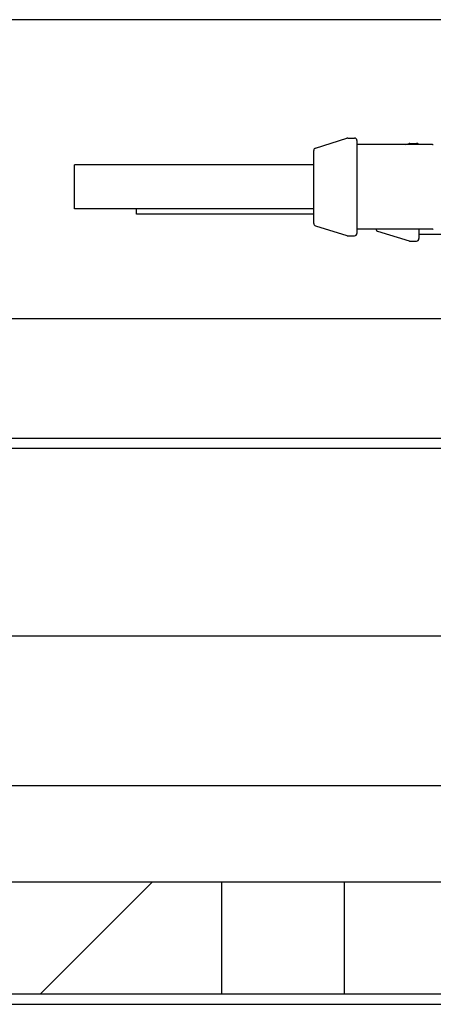
# Model space of a CAD drawing. Units: inches. Extents: x 177 to 381, y 84 to 317.
# Drawn here: x 329 to 331, y 100 to 104 of the extents above; entities that cross this region are included whole.
import ezdxf

# ---------------------------------------------------------------- set-up
doc = ezdxf.new("R2010")
doc.units = ezdxf.units.IN
doc.header["$LTSCALE"] = 0.375
doc.header["$MEASUREMENT"] = 0
doc.layers.add('Visible Edges(ANSI)', color=7, linetype='Continuous', lineweight=25)

msp = doc.modelspace()

# ---------------------------------------------------------------- linework, layer by layer
at = {"layer": 'Visible Edges(ANSI)'}
for p, q in [((339.114, 103.9163), (327.4749, 103.9163)), ((330.1902, 103.3802), (330.3217, 103.4216)), ((330.3247, 103.422), (330.3532, 103.422)), ((330.3632, 103.412), (330.3632, 103.024)), ((330.6798, 103.395), (330.3632, 103.395)), ((330.5672, 103.395), (330.5812, 103.3995)), ((330.5842, 103.3999), (330.6127, 103.3999)), ((330.1832, 103.0654), (330.1832, 103.3707)), ((329.1832, 103.126), (329.1832, 103.31)), ((330.1832, 103.31), (329.1832, 103.31)), ((330.1832, 103.126), (329.1832, 103.126)), ((329.4427, 103.1039), (329.4427, 103.126)), ((330.1832, 103.1039), (329.4427, 103.1039)), ((330.1902, 103.0558), (330.3217, 103.0145)), ((330.3247, 103.014), (330.3532, 103.014)), ((330.6798, 103.041), (330.3632, 103.041)), ((330.4497, 103.0337), (330.5812, 102.9924)), ((330.6227, 103.041), (330.6227, 103.0019)), ((330.7568, 103.0189), (330.6227, 103.0189)), ((330.5842, 102.9919), (330.6127, 102.9919)), ((333.022, 102.6671), (321.804, 102.6671)), ((333.1054, 102.1671), (324.4546, 102.1671)), ((324.4946, 102.1271), (333.1135, 102.1271)), ((327.6154, 101.3435), (333.1135, 101.3435)), ((326.7516, 100.7185), (339.114, 100.7185)), ((339.114, 100.3148), (325.8934, 100.3148)), ((329.0408, 99.8483), (329.5073, 100.3148)), ((330.3108, 99.8483), (330.3108, 100.3148)), ((325.114, 99.8483), (339.114, 99.8483)), ((325.114, 99.8043), (339.114, 99.8043))]:
    msp.add_line(p, q, dxfattribs=at)
for centre, start, end in [((330.3247, 103.412), 90, 107.4472), ((330.3532, 103.412), 0, 90), ((330.1932, 103.3707), 107.4472, 180), ((330.5842, 103.3899), 90, 107.4472), ((330.6127, 103.3899), 30.8207, 90), ((330.6798, 103.405), 270, 286.3176), ((330.1932, 103.0654), 180, 252.5528), ((330.3247, 103.024), 252.5528, 270), ((330.3532, 103.024), 270, 0), ((330.4527, 103.0433), 192.8022, 252.5528), ((330.6798, 103.031), 73.6824, 90), ((330.5842, 103.0019), 252.5528, 270), ((330.6127, 103.0019), 270, 0)]:
    msp.add_arc(centre, 0.01, start, end, dxfattribs=at)
msp.add_rational_spline([(329.799, 99.8483), (329.799, 100.0211), (329.799, 100.1772), (329.799, 100.3148)], [0.997928239936, 0.994268080293, 0.994642762922, 0.999052287823], degree=3, dxfattribs=at)

doc.saveas('drawing.dxf')
